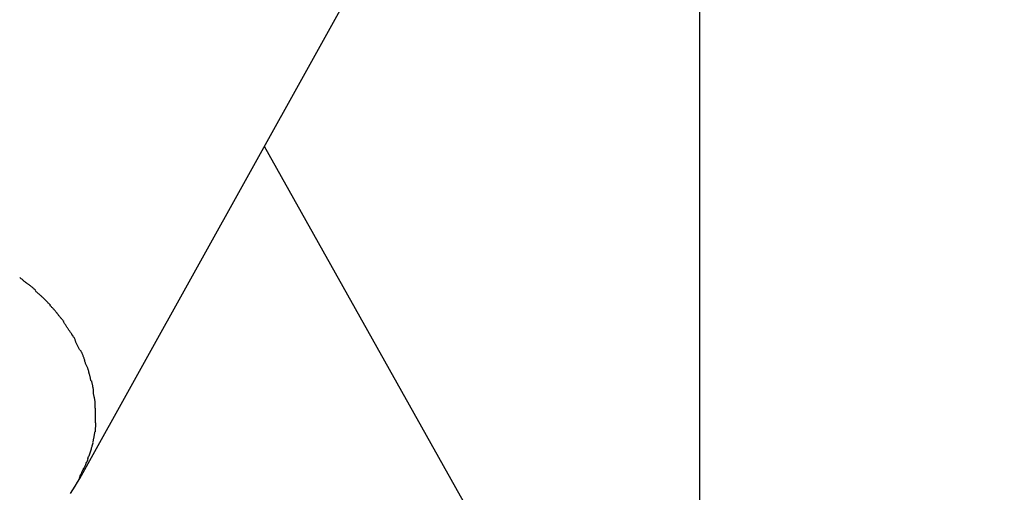
# Model space of a CAD drawing. Extents: x -19.6 to 19.6, y -44.7 to 44.7.
# Drawn here: x 2.5 to 5.8, y 2.4 to 4 of the extents above; entities that cross this region are included whole.
import ezdxf

# ---------------------------------------------------------------- set-up
doc = ezdxf.new("R2010")
doc.units = 0
doc.layers.get('0').update_dxf_attribs({"linetype": 'CONTINUOUS'})

msp = doc.modelspace()

# ---------------------------------------------------------------- linework, layer by layer
at = {"color": 0}
for points in [[(4.7636, -35.3387), (4.7636, 44.6552)], [(2.6609, 2.4763), (12.0415, 19.367)], [(10.9118, -10.0116), (3.287, 3.6036)], [(2.4827, 3.1381), (2.4827, 3.1381), (2.4813, 3.1386), (2.48, 3.1395), (2.4785, 3.1406), (2.477, 3.1419), (2.4752, 3.1432), (2.4734, 3.1447), (2.4716, 3.1462), (2.4698, 3.148), (2.4678, 3.1495), (2.466, 3.151), (2.4642, 3.1525), (2.4625, 3.154), (2.4608, 3.1552), (2.4594, 3.1564), (2.4581, 3.1573), (2.457, 3.1581)], [(2.4827, 3.1381), (2.4827, 3.1381), (2.4813, 3.1386), (2.48, 3.1395), (2.4785, 3.1406), (2.477, 3.1419), (2.4752, 3.1432), (2.4734, 3.1447), (2.4716, 3.1462), (2.4698, 3.148), (2.4678, 3.1495), (2.466, 3.151), (2.4642, 3.1525), (2.4625, 3.154), (2.4608, 3.1552), (2.4594, 3.1564), (2.4581, 3.1573), (2.457, 3.1581)], [(2.5105, 3.1158), (2.5105, 3.1158), (2.5092, 3.1168), (2.5079, 3.118), (2.5063, 3.1193), (2.5048, 3.1208), (2.503, 3.1223), (2.5012, 3.1238), (2.4992, 3.1253), (2.4974, 3.127), (2.4953, 3.1285), (2.4933, 3.13), (2.4912, 3.1315), (2.4894, 3.1331), (2.4874, 3.1344), (2.4856, 3.1359), (2.4838, 3.1371), (2.4823, 3.1383)], [(2.5105, 3.1158), (2.5105, 3.1158), (2.5092, 3.1168), (2.5079, 3.118), (2.5063, 3.1193), (2.5048, 3.1208), (2.503, 3.1223), (2.5012, 3.1238), (2.4992, 3.1253), (2.4974, 3.127), (2.4953, 3.1285), (2.4933, 3.13), (2.4912, 3.1315), (2.4894, 3.1331), (2.4874, 3.1344), (2.4856, 3.1359), (2.4838, 3.1371), (2.4823, 3.1383)], [(2.5368, 3.0893), (2.5368, 3.0893), (2.5355, 3.0904), (2.5341, 3.0917), (2.5324, 3.0931), (2.5308, 3.0947), (2.5288, 3.0963), (2.5269, 3.0981), (2.5248, 3.0999), (2.5228, 3.1017), (2.5207, 3.1034), (2.5186, 3.1052), (2.5166, 3.1069), (2.5148, 3.1087), (2.513, 3.1102), (2.5115, 3.1117), (2.5101, 3.113), (2.509, 3.1143)], [(2.5368, 3.0893), (2.5368, 3.0893), (2.5355, 3.0904), (2.5341, 3.0917), (2.5324, 3.0931), (2.5308, 3.0947), (2.5288, 3.0963), (2.5269, 3.0981), (2.5248, 3.0999), (2.5228, 3.1017), (2.5207, 3.1034), (2.5186, 3.1052), (2.5166, 3.1069), (2.5148, 3.1087), (2.513, 3.1102), (2.5115, 3.1117), (2.5101, 3.113), (2.509, 3.1143)], [(2.5613, 3.0648), (2.5613, 3.0648), (2.56, 3.0658), (2.5588, 3.0671), (2.5573, 3.0685), (2.5558, 3.0701), (2.554, 3.0717), (2.5523, 3.0735), (2.5505, 3.0753), (2.5488, 3.0771), (2.547, 3.0788), (2.5452, 3.0806), (2.5434, 3.0822), (2.5418, 3.084), (2.5402, 3.0855), (2.5388, 3.087), (2.5375, 3.0883), (2.5365, 3.0896)], [(2.5613, 3.0648), (2.5613, 3.0648), (2.56, 3.0658), (2.5588, 3.0671), (2.5573, 3.0685), (2.5558, 3.0701), (2.554, 3.0717), (2.5523, 3.0735), (2.5505, 3.0753), (2.5488, 3.0771), (2.547, 3.0788), (2.5452, 3.0806), (2.5434, 3.0822), (2.5418, 3.084), (2.5402, 3.0855), (2.5388, 3.087), (2.5375, 3.0883), (2.5365, 3.0896)], [(2.584, 3.0369), (2.584, 3.0369), (2.5827, 3.0384), (2.5815, 3.04), (2.58, 3.0418), (2.5786, 3.0437), (2.5768, 3.0455), (2.5752, 3.0474), (2.5734, 3.0492), (2.5719, 3.0513), (2.5701, 3.0531), (2.5683, 3.0549), (2.5665, 3.0565), (2.565, 3.0583), (2.5635, 3.0598), (2.5621, 3.0613), (2.5609, 3.0625), (2.5599, 3.0638)], [(2.584, 3.0369), (2.584, 3.0369), (2.5827, 3.0384), (2.5815, 3.04), (2.58, 3.0418), (2.5786, 3.0437), (2.5768, 3.0455), (2.5752, 3.0474), (2.5734, 3.0492), (2.5719, 3.0513), (2.5701, 3.0531), (2.5683, 3.0549), (2.5665, 3.0565), (2.565, 3.0583), (2.5635, 3.0598), (2.5621, 3.0613), (2.5609, 3.0625), (2.5599, 3.0638)], [(2.6073, 3.0085), (2.6073, 3.0085), (2.6061, 3.0099), (2.6049, 3.0115), (2.6034, 3.0133), (2.602, 3.0151), (2.6003, 3.0169), (2.5987, 3.0189), (2.5969, 3.0207), (2.5954, 3.0228), (2.5936, 3.0246), (2.5919, 3.0266), (2.5902, 3.0284), (2.5887, 3.0305), (2.5872, 3.0323), (2.5858, 3.0341), (2.5846, 3.0357), (2.5836, 3.0374)], [(2.6073, 3.0085), (2.6073, 3.0085), (2.6061, 3.0099), (2.6049, 3.0115), (2.6034, 3.0133), (2.602, 3.0151), (2.6003, 3.0169), (2.5987, 3.0189), (2.5969, 3.0207), (2.5954, 3.0228), (2.5936, 3.0246), (2.5919, 3.0266), (2.5902, 3.0284), (2.5887, 3.0305), (2.5872, 3.0323), (2.5858, 3.0341), (2.5846, 3.0357), (2.5836, 3.0374)], [(2.6264, 2.977), (2.6264, 2.977), (2.6252, 2.9784), (2.6242, 2.98), (2.6229, 2.9818), (2.6217, 2.9838), (2.6202, 2.9857), (2.6188, 2.9878), (2.6173, 2.9899), (2.6161, 2.9922), (2.6146, 2.9943), (2.6132, 2.9964), (2.6117, 2.9984), (2.6105, 3.0005), (2.6092, 3.0023), (2.608, 3.0043), (2.6069, 3.0059), (2.606, 3.0076)], [(2.6264, 2.977), (2.6264, 2.977), (2.6252, 2.9784), (2.6242, 2.98), (2.6229, 2.9818), (2.6217, 2.9838), (2.6202, 2.9857), (2.6188, 2.9878), (2.6173, 2.9899), (2.6161, 2.9922), (2.6146, 2.9943), (2.6132, 2.9964), (2.6117, 2.9984), (2.6105, 3.0005), (2.6092, 3.0023), (2.608, 3.0043), (2.6069, 3.0059), (2.606, 3.0076)], [(2.6462, 2.9449), (2.6462, 2.9449), (2.6454, 2.9463), (2.6447, 2.948), (2.6436, 2.9499), (2.6426, 2.952), (2.6412, 2.9541), (2.6399, 2.9563), (2.6384, 2.9586), (2.637, 2.961), (2.6354, 2.9631), (2.6339, 2.9655), (2.6324, 2.9677), (2.631, 2.97), (2.6295, 2.9719), (2.6283, 2.9739), (2.6271, 2.9756), (2.6262, 2.9773)], [(2.6462, 2.9449), (2.6462, 2.9449), (2.6454, 2.9463), (2.6447, 2.948), (2.6436, 2.9499), (2.6426, 2.952), (2.6412, 2.9541), (2.6399, 2.9563), (2.6384, 2.9586), (2.637, 2.961), (2.6354, 2.9631), (2.6339, 2.9655), (2.6324, 2.9677), (2.631, 2.97), (2.6295, 2.9719), (2.6283, 2.9739), (2.6271, 2.9756), (2.6262, 2.9773)], [(2.6621, 2.9105), (2.6621, 2.9105), (2.661, 2.9123), (2.6601, 2.9142), (2.6589, 2.9163), (2.658, 2.9184), (2.6568, 2.9205), (2.6557, 2.9228), (2.6545, 2.9249), (2.6536, 2.9273), (2.6524, 2.9294), (2.6512, 2.9317), (2.65, 2.9338), (2.6491, 2.9362), (2.6479, 2.9383), (2.647, 2.9404), (2.6461, 2.9423), (2.6452, 2.9444)], [(2.6621, 2.9105), (2.6621, 2.9105), (2.661, 2.9123), (2.6601, 2.9142), (2.6589, 2.9163), (2.658, 2.9184), (2.6568, 2.9205), (2.6557, 2.9228), (2.6545, 2.9249), (2.6536, 2.9273), (2.6524, 2.9294), (2.6512, 2.9317), (2.65, 2.9338), (2.6491, 2.9362), (2.6479, 2.9383), (2.647, 2.9404), (2.6461, 2.9423), (2.6452, 2.9444)], [(2.678, 2.8765), (2.678, 2.8765), (2.6774, 2.8782), (2.6768, 2.8801), (2.676, 2.8822), (2.6754, 2.8845), (2.6745, 2.8867), (2.6736, 2.8891), (2.6727, 2.8915), (2.6718, 2.8939), (2.6706, 2.8962), (2.6697, 2.8986), (2.6686, 2.9008), (2.6677, 2.9032), (2.6666, 2.9053), (2.6657, 2.9075), (2.6648, 2.9094), (2.664, 2.9114)], [(2.678, 2.8765), (2.678, 2.8765), (2.6774, 2.8782), (2.6768, 2.8801), (2.676, 2.8822), (2.6754, 2.8845), (2.6745, 2.8867), (2.6736, 2.8891), (2.6727, 2.8915), (2.6718, 2.8939), (2.6706, 2.8962), (2.6697, 2.8986), (2.6686, 2.9008), (2.6677, 2.9032), (2.6666, 2.9053), (2.6657, 2.9075), (2.6648, 2.9094), (2.664, 2.9114)], [(2.6904, 2.8434), (2.6904, 2.8434), (2.6898, 2.8451), (2.6892, 2.8469), (2.6883, 2.8489), (2.6876, 2.851), (2.6866, 2.8531), (2.6857, 2.8553), (2.6846, 2.8574), (2.6837, 2.8598), (2.6825, 2.8619), (2.6816, 2.8642), (2.6806, 2.8663), (2.6797, 2.8686), (2.6788, 2.8706), (2.6781, 2.8727), (2.6775, 2.8745), (2.6771, 2.8765)], [(2.6904, 2.8434), (2.6904, 2.8434), (2.6898, 2.8451), (2.6892, 2.8469), (2.6883, 2.8489), (2.6876, 2.851), (2.6866, 2.8531), (2.6857, 2.8553), (2.6846, 2.8574), (2.6837, 2.8598), (2.6825, 2.8619), (2.6816, 2.8642), (2.6806, 2.8663), (2.6797, 2.8686), (2.6788, 2.8706), (2.6781, 2.8727), (2.6775, 2.8745), (2.6771, 2.8765)], [(2.6994, 2.8076), (2.6994, 2.8076), (2.6988, 2.8092), (2.6983, 2.8111), (2.6977, 2.8131), (2.6973, 2.8153), (2.6967, 2.8175), (2.6961, 2.8199), (2.6955, 2.8223), (2.695, 2.8249), (2.6944, 2.8272), (2.6938, 2.8296), (2.6932, 2.8319), (2.6926, 2.8343), (2.692, 2.8364), (2.6915, 2.8385), (2.691, 2.8404), (2.6907, 2.8423)], [(2.6994, 2.8076), (2.6994, 2.8076), (2.6988, 2.8092), (2.6983, 2.8111), (2.6977, 2.8131), (2.6973, 2.8153), (2.6967, 2.8175), (2.6961, 2.8199), (2.6955, 2.8223), (2.695, 2.8249), (2.6944, 2.8272), (2.6938, 2.8296), (2.6932, 2.8319), (2.6926, 2.8343), (2.692, 2.8364), (2.6915, 2.8385), (2.691, 2.8404), (2.6907, 2.8423)], [(2.7078, 2.7717), (2.7078, 2.7717), (2.7076, 2.7734), (2.7075, 2.7753), (2.7072, 2.7773), (2.707, 2.7796), (2.7065, 2.7819), (2.7062, 2.7843), (2.7056, 2.7867), (2.7053, 2.7893), (2.7047, 2.7917), (2.7041, 2.7941), (2.7035, 2.7965), (2.7031, 2.7989), (2.7025, 2.801), (2.702, 2.8032), (2.7015, 2.8051), (2.7012, 2.8071)], [(2.7078, 2.7717), (2.7078, 2.7717), (2.7076, 2.7734), (2.7075, 2.7753), (2.7072, 2.7773), (2.707, 2.7796), (2.7065, 2.7819), (2.7062, 2.7843), (2.7056, 2.7867), (2.7053, 2.7893), (2.7047, 2.7917), (2.7041, 2.7941), (2.7035, 2.7965), (2.7031, 2.7989), (2.7025, 2.801), (2.702, 2.8032), (2.7015, 2.8051), (2.7012, 2.8071)], [(2.7129, 2.7351), (2.7129, 2.7351), (2.7127, 2.7369), (2.7126, 2.7389), (2.7122, 2.741), (2.7119, 2.7433), (2.7113, 2.7456), (2.7108, 2.748), (2.7102, 2.7504), (2.7099, 2.7528), (2.7093, 2.7551), (2.7087, 2.7575), (2.7081, 2.7598), (2.7078, 2.7622), (2.7074, 2.7643), (2.7071, 2.7666), (2.707, 2.7686), (2.707, 2.7707)], [(2.7129, 2.7351), (2.7129, 2.7351), (2.7127, 2.7369), (2.7126, 2.7389), (2.7122, 2.741), (2.7119, 2.7433), (2.7113, 2.7456), (2.7108, 2.748), (2.7102, 2.7504), (2.7099, 2.7528), (2.7093, 2.7551), (2.7087, 2.7575), (2.7081, 2.7598), (2.7078, 2.7622), (2.7074, 2.7643), (2.7071, 2.7666), (2.707, 2.7686), (2.707, 2.7707)], [(2.7143, 2.6991), (2.7143, 2.6991), (2.7141, 2.7012), (2.7141, 2.7035), (2.7139, 2.7058), (2.7139, 2.7082), (2.7136, 2.7106), (2.7136, 2.713), (2.7134, 2.7154), (2.7134, 2.7179), (2.7131, 2.7201), (2.7131, 2.7225), (2.7128, 2.7248), (2.7128, 2.7272), (2.7126, 2.7293), (2.7126, 2.7315), (2.7126, 2.7335), (2.7126, 2.7356)], [(2.7143, 2.6991), (2.7143, 2.6991), (2.7141, 2.7012), (2.7141, 2.7035), (2.7139, 2.7058), (2.7139, 2.7082), (2.7136, 2.7106), (2.7136, 2.713), (2.7134, 2.7154), (2.7134, 2.7179), (2.7131, 2.7201), (2.7131, 2.7225), (2.7128, 2.7248), (2.7128, 2.7272), (2.7126, 2.7293), (2.7126, 2.7315), (2.7126, 2.7335), (2.7126, 2.7356)], [(2.7146, 2.6653), (2.7146, 2.6653), (2.7146, 2.6659), (2.7146, 2.6668), (2.7146, 2.6678), (2.7146, 2.669), (2.7146, 2.6701), (2.7146, 2.6713), (2.7146, 2.6725), (2.7146, 2.6739), (2.7146, 2.6751), (2.7146, 2.6763), (2.7146, 2.6775), (2.7146, 2.6788), (2.7146, 2.6797), (2.7146, 2.6809), (2.7146, 2.6818), (2.7146, 2.6827), (2.7146, 2.6827), (2.7146, 2.6833), (2.7146, 2.6842), (2.7146, 2.6852), (2.7146, 2.6864), (2.7146, 2.6875), (2.7146, 2.6887), (2.7146, 2.6899), (2.7146, 2.6913), (2.7146, 2.6925), (2.7146, 2.6937), (2.7146, 2.6949), (2.7146, 2.6962), (2.7146, 2.6971), (2.7146, 2.6982), (2.7146, 2.6991), (2.7146, 2.7)], [(2.7146, 2.6653), (2.7146, 2.6653), (2.7146, 2.6659), (2.7146, 2.6668), (2.7146, 2.6678), (2.7146, 2.669), (2.7146, 2.6701), (2.7146, 2.6713), (2.7146, 2.6725), (2.7146, 2.6739), (2.7146, 2.6751), (2.7146, 2.6763), (2.7146, 2.6775), (2.7146, 2.6788), (2.7146, 2.6797), (2.7146, 2.6809), (2.7146, 2.6818), (2.7146, 2.6827), (2.7146, 2.6827), (2.7146, 2.6833), (2.7146, 2.6842), (2.7146, 2.6852), (2.7146, 2.6864), (2.7146, 2.6875), (2.7146, 2.6887), (2.7146, 2.6899), (2.7146, 2.6913), (2.7146, 2.6925), (2.7146, 2.6937), (2.7146, 2.6949), (2.7146, 2.6962), (2.7146, 2.6971), (2.7146, 2.6982), (2.7146, 2.6991), (2.7146, 2.7)], [(2.7143, 2.6648), (2.7128, 2.6342)], [(2.7061, 2.5983), (2.7061, 2.5983), (2.7063, 2.6003), (2.7066, 2.6024), (2.7069, 2.6045), (2.7074, 2.6069), (2.7077, 2.609), (2.7082, 2.6114), (2.7085, 2.6138), (2.7091, 2.6162), (2.7094, 2.6183), (2.7099, 2.6207), (2.7102, 2.623), (2.7108, 2.6254), (2.7111, 2.6275), (2.7115, 2.6299), (2.7118, 2.632), (2.7123, 2.6343)], [(2.7061, 2.5983), (2.7061, 2.5983), (2.7063, 2.6003), (2.7066, 2.6024), (2.7069, 2.6045), (2.7074, 2.6069), (2.7077, 2.609), (2.7082, 2.6114), (2.7085, 2.6138), (2.7091, 2.6162), (2.7094, 2.6183), (2.7099, 2.6207), (2.7102, 2.623), (2.7108, 2.6254), (2.7111, 2.6275), (2.7115, 2.6299), (2.7118, 2.632), (2.7123, 2.6343)], [(2.6885, 2.5442), (2.6885, 2.5442), (2.6897, 2.5472), (2.6909, 2.5503), (2.6921, 2.5535), (2.6933, 2.5568), (2.6945, 2.5601), (2.6957, 2.5635), (2.6969, 2.5668), (2.6981, 2.5704), (2.699, 2.5737), (2.7002, 2.5772), (2.7011, 2.5805), (2.7023, 2.5841), (2.7032, 2.5874), (2.7042, 2.5908), (2.705, 2.5941), (2.7059, 2.5976)], [(2.6885, 2.5442), (2.6885, 2.5442), (2.6897, 2.5472), (2.6909, 2.5503), (2.6921, 2.5535), (2.6933, 2.5568), (2.6945, 2.5601), (2.6957, 2.5635), (2.6969, 2.5668), (2.6981, 2.5704), (2.699, 2.5737), (2.7002, 2.5772), (2.7011, 2.5805), (2.7023, 2.5841), (2.7032, 2.5874), (2.7042, 2.5908), (2.705, 2.5941), (2.7059, 2.5976)], [(2.6596, 2.4772), (2.6596, 2.4772), (2.6608, 2.481), (2.6624, 2.4849), (2.6641, 2.489), (2.6661, 2.4932), (2.668, 2.4974), (2.6701, 2.5017), (2.6722, 2.506), (2.6745, 2.5105), (2.6766, 2.5147), (2.6787, 2.5191), (2.6808, 2.5233), (2.6829, 2.5277), (2.6847, 2.5318), (2.6866, 2.536), (2.6882, 2.5399), (2.6897, 2.5439)], [(2.6596, 2.4772), (2.6596, 2.4772), (2.6608, 2.481), (2.6624, 2.4849), (2.6641, 2.489), (2.6661, 2.4932), (2.668, 2.4974), (2.6701, 2.5017), (2.6722, 2.506), (2.6745, 2.5105), (2.6766, 2.5147), (2.6787, 2.5191), (2.6808, 2.5233), (2.6829, 2.5277), (2.6847, 2.5318), (2.6866, 2.536), (2.6882, 2.5399), (2.6897, 2.5439)], [(2.6292, 2.4254), (2.6377, 2.4379), (2.6457, 2.4505), (2.6535, 2.4633), (2.6609, 2.4763)]]:
    msp.add_lwpolyline(points, dxfattribs=at)

doc.saveas('drawing.dxf')
